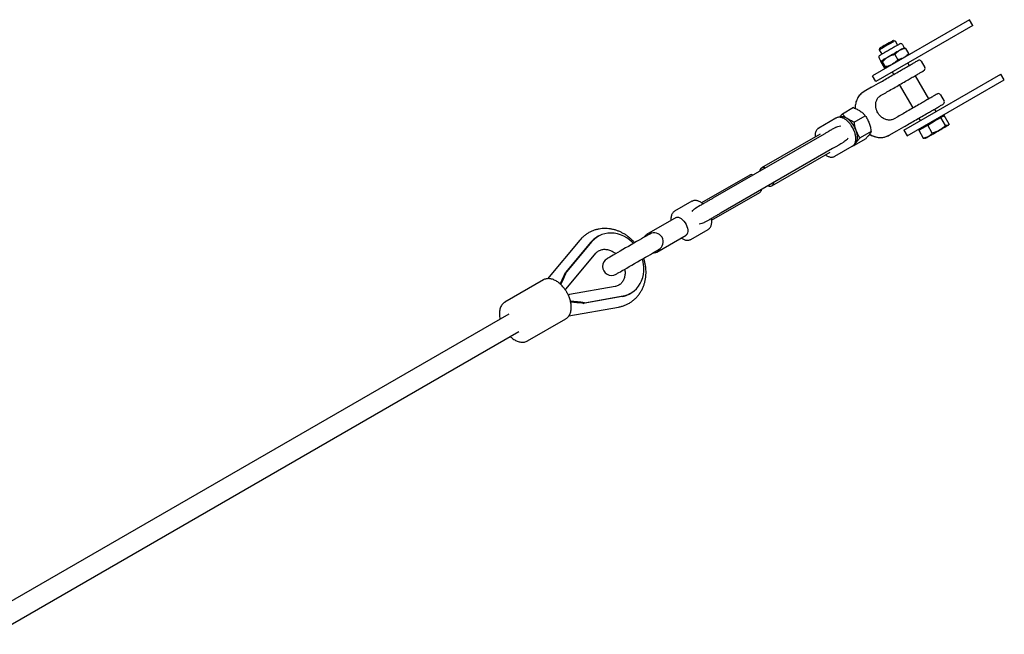
# Model space of a CAD drawing. Units: millimetres. Extents: x 942 to 22571, y 923 to 18095.
# Drawn here: x 13613 to 14492, y 7270 to 7818 of the extents above; entities that cross this region are included whole.
import ezdxf

# ---------------------------------------------------------------- set-up
doc = ezdxf.new("R2010")
doc.units = ezdxf.units.MM
doc.header["$LTSCALE"] = 120

msp = doc.modelspace()

# ---------------------------------------------------------------- linework, layer by layer
at = {"color": 7, "linetype": 'Continuous', "lineweight": 25}
for p, q in [((14460.68, 7818.1), (14374.08, 7768.1)), ((14463.68, 7812.9), (14460.68, 7818.1)), ((14463.68, 7812.9), (14377.08, 7762.9)), ((14380.35, 7791.23), (14380.76, 7792.74)), ((14392.71, 7799.63), (14394.21, 7799.23)), ((14394.21, 7799.23), (14396.45, 7795.35)), ((14400.75, 7795.91), (14402.41, 7793.02)), ((14402.41, 7793.02), (14402.52, 7793.02)), ((14403.61, 7792.47), (14406.25, 7787.91)), ((14381.63, 7781.02), (14379.96, 7783.91)), ((14382.59, 7787.35), (14380.35, 7791.23)), ((14394.03, 7786.95), (14396.67, 7782.38)), ((14406.18, 7786.69), (14406.12, 7786.6)), ((14381.71, 7781.07), (14381.58, 7780.93)), ((14381.58, 7780.93), (14381.63, 7781.02)), ((14385.23, 7774.6), (14381.58, 7780.93)), ((14385.62, 7776), (14382.98, 7780.57)), ((14385.34, 7774.6), (14385.23, 7774.6)), ((14405.66, 7779.4), (14406.91, 7777.23)), ((14417.44, 7781), (14420.69, 7775.37)), ((14377.08, 7762.9), (14374.08, 7768.1)), ((14393.05, 7769.23), (14391.8, 7771.4)), ((14402.08, 7719.6), (14488.68, 7769.6)), ((14412.16, 7768.14), (14424.16, 7747.36)), ((14491.68, 7764.4), (14488.68, 7769.6)), ((14373.18, 7757.76), (14366.54, 7753.92)), ((14373.18, 7757.76), (14379.44, 7761.37)), ((14410.3, 7739.36), (14398.3, 7760.14)), ((14405.08, 7714.4), (14491.68, 7764.4)), ((14366.54, 7753.92), (14364.54, 7752.54)), ((14381.37, 7750.37), (14384.69, 7752.28)), ((14434.69, 7751.12), (14437.94, 7745.5)), ((14357.05, 7739.6), (14347.22, 7733.92)), ((14341.51, 7730.24), (14326.08, 7721.33)), ((14357.79, 7726.66), (14367.63, 7732.34)), ((14396.69, 7731.5), (14393.37, 7729.58)), ((14416.8, 7728.1), (14415.55, 7730.26)), ((14429.2, 7727.4), (14435.08, 7730.8)), ((14429.41, 7738.26), (14430.66, 7736.1)), ((14435.08, 7730.8), (14436.99, 7731.9)), ((14439.14, 7723.76), (14435.08, 7730.8)), ((14436.99, 7731.9), (14438.09, 7732.54)), ((14437.12, 7732.9), (14437.52, 7732.21)), ((14442.5, 7724.9), (14438.09, 7732.54)), ((14341.02, 7721.87), (14339.02, 7720.72)), ((14395.68, 7718.79), (14401.94, 7722.4)), ((14415.37, 7719.42), (14419.34, 7721.71)), ((14419.34, 7721.71), (14423.32, 7724.01)), ((14423.32, 7724.01), (14429.2, 7727.4)), ((14427.38, 7716.97), (14423.32, 7724.01)), ((14442.5, 7724.9), (14441.59, 7723.93)), ((14442.5, 7724.9), (14442.12, 7724.24)), ((14330.86, 7716), (14231.68, 7658.74)), ((14327.26, 7715.89), (14275.13, 7685.79)), ((14372.85, 7718.23), (14363.01, 7712.55)), ((14389.04, 7714.95), (14395.68, 7718.79)), ((14402.08, 7719.6), (14405.08, 7714.4)), ((14415.37, 7719.42), (14419.44, 7712.38)), ((14416.74, 7720.21), (14416.34, 7720.9)), ((14340.58, 7696.22), (14356.01, 7705.12)), ((14348.52, 7708.88), (14346.52, 7707.73)), ((14357.04, 7705.95), (14357.65, 7705.69)), ((14367.49, 7711.37), (14357.65, 7705.69)), ((14419.44, 7712.38), (14420.58, 7712.24)), ((14421.34, 7712.24), (14420.58, 7712.24)), ((14338.36, 7703.01), (14239.18, 7645.75)), ((14284.33, 7669.86), (14336.46, 7699.96)), ((14264.56, 7679.46), (14221.59, 7654.65)), ((14230.6, 7639.07), (14273.56, 7663.87)), ((14212.94, 7656.01), (14197.51, 7647.1)), ((14220.48, 7652.28), (14216.49, 7649.98)), ((14216.49, 7649.98), (14216.26, 7649.84)), ((14198.79, 7641.49), (14172.6, 7626.37)), ((14223.76, 7636.85), (14223.99, 7636.99)), ((14227.98, 7639.29), (14223.99, 7636.99)), ((14129.48, 7624.86), (14128.45, 7624.26)), ((14181.6, 7610.78), (14207.79, 7625.9)), ((14212.01, 7621.99), (14227.44, 7630.9)), ((14113.02, 7621.41), (14084.12, 7586.97)), ((14122.76, 7619.47), (14100.14, 7592.52)), ((14123.8, 7620.07), (14101.17, 7593.11)), ((14100.81, 7578.02), (14127.33, 7609.63)), ((14100.14, 7592.52), (14101.17, 7593.11)), ((14080.43, 7585.86), (14046.18, 7566.08)), ((14099.67, 7577.49), (14099.83, 7577.69)), ((14100.12, 7577.49), (14100.83, 7578.05)), ((14103.06, 7572.1), (14102.81, 7572.05)), ((14144.47, 7579.94), (14103.84, 7572.78)), ((14157.7, 7573.6), (14158.73, 7574.19)), ((14150.71, 7571.07), (14116.06, 7564.95)), ((14116.06, 7564.95), (14117.09, 7565.55)), ((14117.09, 7565.55), (14151.74, 7571.66)), ((14049.53, 7555.32), (13581.7, 7285.21)), ((14103.23, 7553.85), (14147.51, 7561.66)), ((14066.18, 7531.44), (14100.43, 7551.21)), ((13590.68, 7269.61), (14058.53, 7539.73))]:
    msp.add_line(p, q, dxfattribs=at)
at = {"color": 7, "linetype": 'Continuous', "lineweight": 25, "flags": 128}
for points in [[(14394.21, 7799.23), (14394.04, 7799.13), (14393.52, 7798.83), (14392.7, 7798.36), (14391.6, 7797.72), (14390.29, 7796.97), (14388.82, 7796.12), (14387.28, 7795.23), (14385.74, 7794.34), (14384.28, 7793.49), (14382.96, 7792.74), (14381.87, 7792.1), (14381.04, 7791.63), (14380.53, 7791.33), (14380.35, 7791.23)], [(14392.71, 7799.63), (14392.53, 7799.53), (14392.02, 7799.24), (14391.2, 7798.77), (14390.13, 7798.14), (14388.85, 7797.41), (14387.45, 7796.6), (14386.01, 7795.77), (14384.61, 7794.96), (14383.34, 7794.22), (14382.26, 7793.6), (14381.44, 7793.13), (14380.93, 7792.84), (14380.76, 7792.74)], [(14402.41, 7793.02), (14402.34, 7792.98), (14402.14, 7792.86), (14401.8, 7792.67), (14401.32, 7792.39), (14400.73, 7792.05), (14400.02, 7791.64), (14399.2, 7791.17), (14398.29, 7790.64)], [(14387.97, 7784.68), (14386.76, 7783.98), (14385.63, 7783.33), (14384.62, 7782.75), (14383.73, 7782.23), (14382.98, 7781.8), (14382.39, 7781.46), (14381.96, 7781.21), (14381.71, 7781.07)], [(14398.29, 7790.64), (14397.15, 7789.98), (14395.93, 7789.28), (14394.64, 7788.53), (14393.3, 7787.76), (14391.94, 7786.98), (14390.59, 7786.19), (14389.26, 7785.43), (14387.97, 7784.68)], [(14381.71, 7781.07), (14381.69, 7781.06), (14381.67, 7781.05), (14381.66, 7781.04), (14381.65, 7781.03), (14381.64, 7781.03), (14381.63, 7781.02), (14381.63, 7781.02), (14381.63, 7781.02)], [(14351.62, 7729.78), (14350.42, 7730.51), (14349.24, 7731.05), (14348.11, 7731.38), (14347.03, 7731.51), (14346.03, 7731.44), (14345.12, 7731.15), (14345.01, 7731.1)], [(14433.8, 7719.44), (14435.11, 7720.19), (14436.36, 7720.92), (14437.54, 7721.59), (14438.61, 7722.22), (14439.57, 7722.77), (14440.39, 7723.24), (14441.07, 7723.63), (14441.59, 7723.93)], [(14441.59, 7723.93), (14441.71, 7724), (14441.82, 7724.07), (14441.91, 7724.12), (14441.99, 7724.16), (14442.05, 7724.2), (14442.09, 7724.22), (14442.12, 7724.24), (14442.12, 7724.24)], [(14359.44, 7708.61), (14359.98, 7709.47), (14360.38, 7710.51), (14360.62, 7711.69), (14360.71, 7713.01), (14360.64, 7714.43), (14360.41, 7715.94), (14360.04, 7717.5), (14359.51, 7719.1)], [(14421.34, 7712.24), (14421.38, 7712.27), (14421.51, 7712.34), (14421.72, 7712.46), (14422.01, 7712.63), (14422.38, 7712.85), (14422.83, 7713.1), (14423.35, 7713.41), (14423.94, 7713.75)], [(14423.94, 7713.75), (14424.91, 7714.3), (14425.99, 7714.93), (14427.17, 7715.61), (14428.43, 7716.34), (14429.74, 7717.09), (14431.09, 7717.87), (14432.45, 7718.66), (14433.8, 7719.44)], [(14358.48, 7707.71), (14358.77, 7707.92), (14359.44, 7708.61)], [(14198.79, 7641.49), (14199.01, 7641.6), (14199.97, 7641.84), (14201.07, 7641.74), (14202.26, 7641.32), (14203.49, 7640.58), (14204.72, 7639.56), (14205.89, 7638.3), (14206.95, 7636.86), (14207.86, 7635.28), (14208.58, 7633.64), (14209.09, 7632), (14209.36, 7630.43), (14209.38, 7628.99), (14209.15, 7627.75), (14208.69, 7626.75), (14208, 7626.03), (14207.79, 7625.9)], [(14160.78, 7618.39), (14159.7, 7619.47), (14157.32, 7621.54), (14154.78, 7623.34), (14152.12, 7624.86), (14149.35, 7626.07), (14146.53, 7626.96), (14143.67, 7627.51), (14140.82, 7627.73), (14138.01, 7627.61), (14135.27, 7627.14), (14132.64, 7626.35), (14130.15, 7625.22), (14127.83, 7623.79), (14125.7, 7622.07), (14123.8, 7620.07)], [(14175.38, 7626.82), (14175.21, 7626.72), (14174.73, 7626.44), (14173.93, 7625.98), (14172.82, 7625.34), (14171.44, 7624.54), (14169.8, 7623.59), (14167.92, 7622.51), (14165.85, 7621.32), (14163.62, 7620.03), (14161.26, 7618.66), (14158.81, 7617.25), (14156.32, 7615.82), (14153.84, 7614.38), (14151.39, 7612.97), (14149.03, 7611.61), (14146.8, 7610.32), (14144.73, 7609.12), (14142.85, 7608.04), (14141.21, 7607.09), (14139.82, 7606.29), (14138.72, 7605.65), (14137.92, 7605.19), (14137.44, 7604.91), (14137.27, 7604.82)], [(14145.27, 7590.96), (14145.43, 7591.05), (14145.92, 7591.33), (14146.72, 7591.8), (14147.82, 7592.43), (14149.21, 7593.23), (14150.85, 7594.18), (14152.73, 7595.26), (14154.8, 7596.46), (14157.03, 7597.75), (14159.39, 7599.11), (14161.84, 7600.52), (14164.32, 7601.96), (14166.81, 7603.4), (14169.26, 7604.81), (14171.62, 7606.17), (14173.85, 7607.46), (14175.92, 7608.66), (14177.8, 7609.74), (14179.44, 7610.69), (14180.82, 7611.49), (14181.93, 7612.12), (14182.73, 7612.59), (14183.21, 7612.87), (14183.38, 7612.96)], [(14181.3, 7610.65), (14181.45, 7610.7), (14181.6, 7610.78)], [(14151.74, 7571.66), (14154.43, 7572.31), (14156.98, 7573.29), (14159.38, 7574.59), (14161.6, 7576.18), (14163.61, 7578.06), (14165.38, 7580.2), (14166.89, 7582.57), (14168.13, 7585.15), (14169.07, 7587.9), (14169.72, 7590.8), (14170.05, 7593.79), (14170.07, 7596.86), (14169.78, 7599.96), (14169.18, 7603.05), (14168.78, 7604.53)]]:
    msp.add_lwpolyline(points, dxfattribs=at)
at = {"color": 7, "linetype": 'Continuous', "lineweight": 25}
for centre, radius, start, end in [((14399.3, 7795.08), 1.67, 30, 120), ((14381.41, 7784.74), 1.67, 120, 210), ((14415.7, 7780), 2, 30, 120), ((14418.95, 7774.37), 2, 300, 30), ((14432.95, 7750.12), 2, 30, 120), ((14436.2, 7744.5), 2, 300, 30), ((14337.91, 7711.39), 22.94, 19.63843, 53.30036), ((14381.24, 7729.85), 16.81, 235.06697, 297.61645), ((14266.09, 7676.2), 3.6, 65.46336, 115.21712), ((14276.81, 7682.88), 3.27, 60.45913, 179.54141), ((14282.65, 7672.77), 3.27, 240.45873, 359.54213), ((14271.5, 7666.83), 3.6, 304.79736, 354.52335), ((14179.38, 7619.89), 8, 300, 120), ((14139.15, 7605.78), 21.36, 120.06129, 140.10835), ((14141.27, 7597.89), 8, 120, 300), ((14147.04, 7592.11), 21.36, 279.89321, 299.93847)]:
    msp.add_arc(centre, radius, start, end, dxfattribs=at)
for centre, major_axis, start_param, end_param in [((14095.9, 7590.07), (13.14, 29.39), 4.481447, 4.835944), ((14095.9, 7590.07), (16.34, 36.53), 4.521757, 4.835944), ((14111.81, 7562.51), (39.81, -4.12), 1.447241, 1.761767), ((14111.81, 7562.51), (32.02, -3.31), 1.447241, 1.801874)]:
    msp.add_ellipse(centre, major_axis=major_axis, ratio=0.089907, start_param=start_param, end_param=end_param, dxfattribs=at)
for points, knots in [([(14394.92, 7794.47), (14394.46, 7794.21), (14393.53, 7793.67), (14391.9, 7792.72), (14390.12, 7791.7), (14388.28, 7790.63), (14386.49, 7789.6), (14384.86, 7788.66), (14383.47, 7787.86), (14382.34, 7787.21), (14381.46, 7786.7), (14380.84, 7786.34), (14380.59, 7786.2), (14380.58, 7786.19), (14380.57, 7786.19)], [0, 0, 0, 0, 0.082518, 0.169976, 0.261077, 0.354102, 0.447132, 0.53823, 0.625688, 0.708208, 0.790724, 0.878184, 0.969281, 1, 1, 1, 1]), ([(14398.47, 7796.52), (14398.45, 7796.51), (14398.41, 7796.48), (14398, 7796.25), (14397.23, 7795.8), (14396.2, 7795.2), (14395.33, 7794.71), (14394.92, 7794.47)], [0, 0, 0, 0, 0.14986, 0.373206, 0.591909, 0.801883, 1, 1, 1, 1]), ([(14403.61, 7792.47), (14402.68, 7792.29), (14400.81, 7791.9), (14399.13, 7791.06), (14398.29, 7790.64)], [0, 0, 0, 0, 0.495453, 1, 1, 1, 1]), ([(14402.52, 7793.02), (14402.67, 7792.99), (14402.96, 7792.94), (14403.39, 7792.63), (14403.61, 7792.47)], [0, 0, 0, 0, 0.49698, 1, 1, 1, 1]), ([(14387.97, 7784.68), (14387.07, 7784.1), (14385.26, 7782.93), (14383.75, 7781.36), (14382.98, 7780.57)], [0, 0, 0, 0, 0.494509, 1, 1, 1, 1]), ([(14394.03, 7786.95), (14392.99, 7786.69), (14390.87, 7786.17), (14388.95, 7785.18), (14387.97, 7784.68)], [0, 0, 0, 0, 0.495459, 1, 1, 1, 1]), ([(14398.29, 7790.64), (14397.51, 7790.13), (14395.94, 7789.1), (14394.68, 7787.67), (14394.03, 7786.95)], [0, 0, 0, 0, 0.494505, 1, 1, 1, 1]), ([(14402, 7784.21), (14401.17, 7783.8), (14399.49, 7782.95), (14397.62, 7782.57), (14396.67, 7782.38)], [0, 0, 0, 0, 0.494498, 1, 1, 1, 1]), ([(14406.25, 7787.91), (14405.62, 7787.2), (14404.35, 7785.77), (14402.79, 7784.73), (14402, 7784.21)], [0, 0, 0, 0, 0.49545, 1, 1, 1, 1]), ([(14406.18, 7786.69), (14406.23, 7786.83), (14406.32, 7787.11), (14406.27, 7787.64), (14406.25, 7787.91)], [0, 0, 0, 0, 0.4969829, 1, 1, 1, 1]), ([(14382.98, 7780.57), (14382.71, 7780.76), (14382.17, 7781.14), (14381.86, 7781.09), (14381.71, 7781.07)], [0, 0, 0, 0, 0.495459, 1, 1, 1, 1]), ([(14385.62, 7776), (14385.65, 7775.67), (14385.71, 7775), (14385.52, 7774.76), (14385.42, 7774.64)], [0, 0, 0, 0, 0.495456, 1, 1, 1, 1]), ([(14391.68, 7778.26), (14390.73, 7777.77), (14388.8, 7776.78), (14386.69, 7776.26), (14385.62, 7776)], [0, 0, 0, 0, 0.494525, 1, 1, 1, 1]), ([(14396.67, 7782.38), (14395.93, 7781.6), (14394.42, 7780.03), (14392.6, 7778.85), (14391.68, 7778.26)], [0, 0, 0, 0, 0.495462, 1, 1, 1, 1]), ([(14399.61, 7773.02), (14400.88, 7773.75), (14403.48, 7775.26), (14407.24, 7777.42), (14410.53, 7779.33), (14412.96, 7780.73), (14414.44, 7781.58), (14414.62, 7781.69), (14414.7, 7781.73)], [0, 0, 0, 0, 0.161224, 0.332669, 0.508572, 0.682218, 0.847379, 1, 1, 1, 1]), ([(14379.44, 7761.37), (14380.97, 7762.26), (14384.05, 7764.03), (14389.09, 7766.95), (14394.31, 7769.96), (14397.85, 7772.01), (14399.61, 7773.02)], [0, 0, 0, 0, 0.248674, 0.500001, 0.751337, 1, 1, 1, 1]), ([(14404.86, 7763.93), (14406.13, 7764.66), (14408.73, 7766.16), (14412.49, 7768.33), (14415.78, 7770.23), (14418.21, 7771.64), (14419.69, 7772.49), (14419.87, 7772.59), (14419.95, 7772.64)], [0, 0, 0, 0, 0.161227, 0.332669, 0.508572, 0.682218, 0.847379, 1, 1, 1, 1]), ([(14384.69, 7752.28), (14386.22, 7753.16), (14389.3, 7754.94), (14394.34, 7757.85), (14399.56, 7760.87), (14403.1, 7762.91), (14404.86, 7763.93)], [0, 0, 0, 0, 0.248667, 0.499998, 0.751334, 1, 1, 1, 1]), ([(14364.47, 7752.47), (14363.96, 7752.02), (14362.93, 7751.12), (14361.64, 7749.48), (14360.54, 7747.67), (14359.67, 7745.71), (14359.03, 7743.64), (14358.66, 7741.48), (14358.51, 7739.9), (14358.55, 7739.05), (14358.55, 7738.94)], [0, 0, 0, 0, 0.138703, 0.279373, 0.420129, 0.560877, 0.701435, 0.841484, 0.980534, 1, 1, 1, 1]), ([(14366.54, 7753.92), (14366.5, 7753.9), (14365.81, 7753.56), (14365.1, 7753.07), (14364.52, 7752.52), (14364.47, 7752.47)], [0, 0, 0, 0, 0.054755, 0.918441, 1, 1, 1, 1]), ([(14378.82, 7735.04), (14378.52, 7735.61), (14378.09, 7736.42), (14377.61, 7737.69), (14377.29, 7738.79), (14377.03, 7740.12), (14376.91, 7741.52), (14376.95, 7742.95), (14377.17, 7744.39), (14377.57, 7745.78), (14378.17, 7747.1), (14378.96, 7748.32), (14379.98, 7749.39), (14380.8, 7750.07), (14381.32, 7750.32), (14381.38, 7750.35)], [0, 0, 0, 0, 0.101743, 0.143551, 0.212732, 0.284501, 0.361448, 0.441791, 0.524984, 0.610772, 0.699233, 0.790751, 0.885959, 0.985642, 1, 1, 1, 1]), ([(14431.95, 7751.86), (14431.86, 7751.8), (14431.67, 7751.69), (14430.15, 7750.82), (14427.76, 7749.44), (14424.55, 7747.58), (14420.81, 7745.42), (14418.16, 7743.89), (14416.86, 7743.14)], [0, 0, 0, 0, 0.159631, 0.325231, 0.490827, 0.662616, 0.834404, 1, 1, 1, 1]), ([(14357.05, 7739.6), (14358.16, 7739.15), (14360.39, 7738.25), (14362.27, 7737.07), (14363.23, 7736.48)], [0, 0, 0, 0, 0.495468, 1, 1, 1, 1]), ([(14416.86, 7743.14), (14415.1, 7742.13), (14411.56, 7740.08), (14406.34, 7737.07), (14401.3, 7734.16), (14398.22, 7732.38), (14396.69, 7731.5)], [0, 0, 0, 0, 0.248664, 0.499998, 0.751335, 1, 1, 1, 1]), ([(14422.11, 7734.05), (14423.38, 7734.78), (14425.98, 7736.29), (14429.74, 7738.45), (14433.03, 7740.35), (14435.46, 7741.76), (14436.94, 7742.61), (14437.12, 7742.71), (14437.2, 7742.76)], [0, 0, 0, 0, 0.161219, 0.332664, 0.508571, 0.682218, 0.847378, 1, 1, 1, 1]), ([(14356.22, 7721.99), (14355.85, 7722.6), (14355.32, 7723.47), (14354.46, 7724.66), (14353.69, 7725.63), (14352.72, 7726.7), (14351.68, 7727.71), (14350.55, 7728.64), (14349.38, 7729.45), (14348.16, 7730.11), (14346.91, 7730.62), (14345.65, 7730.93), (14344.39, 7731.04), (14343.16, 7730.9), (14342.18, 7730.63), (14341.68, 7730.3), (14341.52, 7730.2)], [0, 0, 0, 0, 0.097844, 0.13759, 0.203135, 0.270474, 0.34206, 0.416032, 0.491781, 0.568862, 0.647005, 0.725745, 0.804732, 0.883932, 0.964234, 1, 1, 1, 1]), ([(14347.22, 7733.92), (14346.52, 7733.21), (14345.5, 7732.17), (14344.75, 7731.28), (14344.52, 7730.99)], [0, 0, 0, 0, 0.67984, 1, 1, 1, 1]), ([(14351.62, 7729.78), (14350.78, 7730.41), (14349.07, 7731.69), (14347.84, 7733.17), (14347.22, 7733.92)], [0, 0, 0, 0, 0.494517, 1, 1, 1, 1]), ([(14363.23, 7736.48), (14364.07, 7735.85), (14365.77, 7734.57), (14367, 7733.09), (14367.63, 7732.34)], [0, 0, 0, 0, 0.494504, 1, 1, 1, 1]), ([(14367.63, 7732.34), (14368.3, 7731.34), (14369.65, 7729.32), (14370.63, 7726.98), (14371.12, 7725.8)], [0, 0, 0, 0, 0.495459, 1, 1, 1, 1]), ([(14393.3, 7729.57), (14392.92, 7729.36), (14392.1, 7728.92), (14390.69, 7728.57), (14389.16, 7728.43), (14387.6, 7728.56), (14386.06, 7728.93), (14384.56, 7729.54), (14383.16, 7730.34), (14381.94, 7731.26), (14380.95, 7732.19), (14380.13, 7733.12), (14379.43, 7734.03), (14379.02, 7734.71), (14378.82, 7735.04)], [0, 0, 0, 0, 0.086329, 0.185781, 0.283649, 0.37984, 0.474423, 0.567261, 0.657704, 0.743335, 0.818049, 0.875115, 0.940165, 1, 1, 1, 1]), ([(14401.94, 7722.4), (14403.47, 7723.29), (14406.55, 7725.06), (14411.59, 7727.98), (14416.81, 7730.99), (14420.35, 7733.03), (14422.11, 7734.05)], [0, 0, 0, 0, 0.248665, 0.500002, 0.751336, 1, 1, 1, 1]), ([(14326.16, 7721.34), (14325.92, 7721.21), (14325.28, 7720.85), (14324.46, 7719.99), (14323.72, 7718.83), (14323.21, 7717.53), (14322.92, 7716.09), (14322.81, 7714.7), (14322.89, 7713.77), (14322.91, 7713.38)], [0, 0, 0, 0, 0.096223, 0.259951, 0.413099, 0.570901, 0.730662, 0.889169, 1, 1, 1, 1]), ([(14341.14, 7721.94), (14341.8, 7722.26), (14343.25, 7722.95), (14344.95, 7723.23), (14345.88, 7723.38)], [0, 0, 0, 0, 0.459329, 1, 1, 1, 1]), ([(14357.79, 7726.66), (14356.68, 7727.11), (14354.45, 7728.01), (14352.57, 7729.19), (14351.62, 7729.78)], [0, 0, 0, 0, 0.495455, 1, 1, 1, 1]), ([(14355.94, 7705.12), (14356.17, 7705.25), (14356.81, 7705.61), (14357.63, 7706.47), (14358.37, 7707.62), (14358.88, 7708.92), (14359.17, 7710.37), (14359.27, 7711.91), (14359.18, 7713.5), (14358.93, 7715.1), (14358.53, 7716.68), (14358.07, 7718.08), (14357.56, 7719.35), (14356.98, 7720.61), (14356.5, 7721.49), (14356.22, 7721.99)], [0, 0, 0, 0, 0.051963, 0.141836, 0.225907, 0.312532, 0.400235, 0.487247, 0.572331, 0.655015, 0.733535, 0.809319, 0.864347, 0.922297, 1, 1, 1, 1]), ([(14359.51, 7719.1), (14359.12, 7720.3), (14358.33, 7722.75), (14357.97, 7725.35), (14357.79, 7726.66)], [0, 0, 0, 0, 0.494514, 1, 1, 1, 1]), ([(14371.12, 7725.8), (14371.51, 7724.59), (14372.31, 7722.15), (14372.66, 7719.54), (14372.85, 7718.23)], [0, 0, 0, 0, 0.494507, 1, 1, 1, 1]), ([(14439.14, 7723.76), (14438.34, 7722.95), (14436.71, 7721.31), (14434.78, 7720.06), (14433.8, 7719.44)], [0, 0, 0, 0, 0.495457, 1, 1, 1, 1]), ([(14441.59, 7723.93), (14441.24, 7723.79), (14440.54, 7723.51), (14439.61, 7723.68), (14439.14, 7723.76)], [0, 0, 0, 0, 0.494511, 1, 1, 1, 1]), ([(14339.02, 7720.72), (14338.5, 7720.42), (14337.45, 7719.81), (14335.5, 7718.68), (14333.32, 7717.43), (14331.67, 7716.48), (14330.86, 7716)], [0, 0, 0, 0, 0.249991, 0.500004, 0.750942, 1, 1, 1, 1]), ([(14359.44, 7708.61), (14359.94, 7709.21), (14360.94, 7710.42), (14362.31, 7711.84), (14363.01, 7712.55)], [0, 0, 0, 0, 0.494516, 1, 1, 1, 1]), ([(14363.01, 7712.55), (14362.34, 7713.55), (14360.98, 7715.58), (14360.01, 7717.92), (14359.51, 7719.1)], [0, 0, 0, 0, 0.495466, 1, 1, 1, 1]), ([(14371.05, 7715.31), (14370.56, 7714.71), (14369.56, 7713.49), (14368.18, 7712.08), (14367.49, 7711.37)], [0, 0, 0, 0, 0.494516, 1, 1, 1, 1]), ([(14372.85, 7718.23), (14372.66, 7717.81), (14372.28, 7716.98), (14371.46, 7715.87), (14371.05, 7715.31)], [0, 0, 0, 0, 0.495465, 1, 1, 1, 1]), ([(14371.46, 7715.89), (14371.5, 7715.87), (14372.1, 7715.45), (14373.34, 7714.81), (14375.19, 7713.99), (14377.14, 7713.4), (14379.15, 7713.01), (14381.2, 7712.87), (14383.26, 7712.99), (14385.29, 7713.38), (14387.25, 7714.01), (14388.45, 7714.65), (14389.03, 7714.96)], [0, 0, 0, 0, 0.0078273, 0.1105708, 0.2158876, 0.3233427, 0.4326729, 0.5437902, 0.6566761, 0.7714645, 0.8883763, 1, 1, 1, 1]), ([(14423.94, 7713.75), (14423.25, 7713.41), (14421.85, 7712.73), (14420.25, 7712.5), (14419.44, 7712.38)], [0, 0, 0, 0, 0.494511, 1, 1, 1, 1]), ([(14427.38, 7716.97), (14426.89, 7716.34), (14425.89, 7715.06), (14424.6, 7714.19), (14423.94, 7713.75)], [0, 0, 0, 0, 0.495457, 1, 1, 1, 1]), ([(14433.8, 7719.44), (14432.79, 7718.91), (14430.74, 7717.86), (14428.51, 7717.27), (14427.38, 7716.97)], [0, 0, 0, 0, 0.494513, 1, 1, 1, 1]), ([(14346.52, 7707.73), (14346, 7707.43), (14344.95, 7706.82), (14343, 7705.69), (14340.82, 7704.44), (14339.17, 7703.49), (14338.36, 7703.01)], [0, 0, 0, 0, 0.249994, 0.499999, 0.750939, 1, 1, 1, 1]), ([(14352.26, 7712.33), (14351.66, 7711.61), (14350.57, 7710.28), (14349.25, 7709.37), (14348.64, 7708.95)], [0, 0, 0, 0, 0.540678, 1, 1, 1, 1]), ([(14357.65, 7705.69), (14357.84, 7706.1), (14358.22, 7706.94), (14359.03, 7708.05), (14359.44, 7708.61)], [0, 0, 0, 0, 0.495465, 1, 1, 1, 1]), ([(14332.11, 7697.45), (14332.31, 7697.31), (14332.91, 7696.88), (14333.93, 7696.34), (14335.18, 7695.83), (14336.43, 7695.52), (14337.69, 7695.41), (14338.93, 7695.55), (14339.88, 7695.82), (14340.36, 7696.12), (14340.5, 7696.21)], [0, 0, 0, 0, 0.070738, 0.213144, 0.357514, 0.502972, 0.648901, 0.795238, 0.943593, 1, 1, 1, 1]), ([(14222.88, 7653.65), (14222.58, 7653.9), (14221.91, 7654.47), (14220.81, 7655.22), (14219.59, 7655.89), (14218.35, 7656.39), (14217.09, 7656.7), (14215.83, 7656.81), (14214.6, 7656.68), (14213.58, 7656.38), (14213.05, 7656.04), (14212.87, 7655.92)], [0, 0, 0, 0, 0.089701, 0.206418, 0.325186, 0.445579, 0.566903, 0.688609, 0.810655, 0.934386, 1, 1, 1, 1]), ([(14231.68, 7658.74), (14230.82, 7658.25), (14229.1, 7657.26), (14226.32, 7655.65), (14223.44, 7653.99), (14221.47, 7652.85), (14220.48, 7652.28)], [0, 0, 0, 0, 0.2499956, 0.5000109, 0.7509418, 1, 1, 1, 1]), ([(14197.54, 7647.07), (14197.32, 7646.95), (14196.69, 7646.61), (14195.89, 7645.76), (14195.15, 7644.61), (14194.65, 7643.3), (14194.35, 7641.86), (14194.25, 7640.4), (14194.32, 7639.39), (14194.36, 7638.93)], [0, 0, 0, 0, 0.086661, 0.248225, 0.39935, 0.555072, 0.712727, 0.869145, 1, 1, 1, 1]), ([(14213.21, 7646.79), (14213.64, 7647.42), (14214.45, 7648.58), (14215.69, 7649.45), (14216.26, 7649.84)], [0, 0, 0, 0, 0.5407032, 1, 1, 1, 1]), ([(14239.18, 7645.75), (14238.32, 7645.26), (14236.6, 7644.27), (14233.82, 7642.66), (14230.94, 7641), (14228.97, 7639.86), (14227.98, 7639.29)], [0, 0, 0, 0, 0.2499848, 0.4999948, 0.7509432, 1, 1, 1, 1]), ([(14223.76, 7636.85), (14223.13, 7636.56), (14221.76, 7635.91), (14220.35, 7635.8), (14219.59, 7635.74)], [0, 0, 0, 0, 0.459296, 1, 1, 1, 1]), ([(14227.52, 7630.98), (14227.7, 7631.09), (14228.29, 7631.41), (14229.06, 7632.24), (14229.8, 7633.39), (14230.31, 7634.7), (14230.61, 7636.14), (14230.7, 7637.68), (14230.63, 7639.2), (14230.45, 7640.22), (14230.36, 7640.69)], [0, 0, 0, 0, 0.064523, 0.206594, 0.339492, 0.476428, 0.615065, 0.752614, 0.887113, 1, 1, 1, 1]), ([(14161.95, 7619.07), (14161.61, 7619.46), (14160.69, 7620.51), (14159.04, 7622.11), (14157, 7623.88), (14154.78, 7625.53), (14152.4, 7627.05), (14149.87, 7628.39), (14147.23, 7629.54), (14144.49, 7630.48), (14141.67, 7631.17), (14138.8, 7631.62), (14135.89, 7631.8), (14132.98, 7631.71), (14130.09, 7631.34), (14127.23, 7630.68), (14124.44, 7629.74), (14121.75, 7628.5), (14119.16, 7626.98), (14116.73, 7625.16), (14114.66, 7623.3), (14113.52, 7621.95), (14113.04, 7621.38)], [0, 0, 0, 0, 0.02688, 0.0713176, 0.1177052, 0.1656046, 0.2146633, 0.264633, 0.3153347, 0.3666275, 0.4184115, 0.4706159, 0.5231945, 0.5761189, 0.6293992, 0.6830624, 0.7371528, 0.7917467, 0.8469323, 0.9028172, 0.95949, 1, 1, 1, 1]), ([(14172.33, 7626.17), (14171.99, 7625.91), (14171.32, 7625.41), (14170.66, 7624.47), (14170.33, 7624.02)], [0, 0, 0, 0, 0.5101811, 1, 1, 1, 1]), ([(14203.36, 7623.34), (14203.62, 7623.16), (14204.28, 7622.69), (14205.37, 7622.11), (14206.61, 7621.61), (14207.87, 7621.29), (14209.13, 7621.18), (14210.36, 7621.32), (14211.36, 7621.61), (14211.88, 7621.94), (14212.06, 7622.06)], [0, 0, 0, 0, 0.088905, 0.225891, 0.364756, 0.504695, 0.645073, 0.78583, 0.928557, 1, 1, 1, 1]), ([(14127.34, 7609.63), (14127.36, 7609.66), (14127.7, 7610.12), (14128.5, 7610.84), (14129.77, 7611.8), (14131.22, 7612.51), (14132.78, 7612.98), (14134.37, 7613.2), (14136.01, 7613.19), (14137.69, 7612.97), (14139.39, 7612.52), (14141.08, 7611.86), (14142.74, 7610.99), (14144.08, 7610.14), (14144.83, 7609.52), (14145.07, 7609.32)], [0, 0, 0, 0, 0.005749, 0.09584, 0.192958, 0.29781, 0.393294, 0.483386, 0.569171, 0.651829, 0.732243, 0.811, 0.888384, 0.964317, 1, 1, 1, 1]), ([(14178.43, 7609.99), (14178.99, 7610.04), (14180.13, 7610.15), (14180.9, 7610.48), (14181.3, 7610.65)], [0, 0, 0, 0, 0.489617, 1, 1, 1, 1]), ([(14179.89, 7610.51), (14179.44, 7610.33), (14178.9, 7610.12), (14178.56, 7610), (14178.55, 7610), (14178.55, 7610)], [0, 0, 0, 0, 0.794086, 0.937562, 1, 1, 1, 1]), ([(14147.5, 7561.66), (14147.53, 7561.66), (14148.52, 7561.79), (14150.44, 7562.3), (14153.23, 7563.22), (14155.93, 7564.46), (14158.51, 7565.98), (14160.95, 7567.8), (14163.22, 7569.89), (14165.3, 7572.26), (14167.08, 7574.79), (14168.57, 7577.44), (14169.77, 7580.14), (14170.73, 7582.97), (14171.44, 7585.9), (14171.89, 7588.91), (14172.09, 7591.97), (14172.02, 7595.04), (14171.71, 7598.09), (14171.16, 7601.06), (14170.57, 7603.43), (14170.09, 7604.78), (14169.95, 7605.21)], [0, 0, 0, 0, 0.001169, 0.054822, 0.108905, 0.163491, 0.218671, 0.274549, 0.331217, 0.388796, 0.44742, 0.500554, 0.553872, 0.607351, 0.660943, 0.714586, 0.768185, 0.821606, 0.874629, 0.926821, 0.977116, 1, 1, 1, 1]), ([(14153.09, 7595.47), (14153.16, 7594.94), (14153.31, 7593.82), (14153.35, 7592.14), (14153.24, 7590.44), (14152.97, 7588.8), (14152.53, 7587.23), (14151.93, 7585.77), (14151.18, 7584.42), (14150.27, 7583.19), (14149.18, 7582.1), (14147.9, 7581.16), (14146.44, 7580.46), (14145.28, 7580.06), (14144.59, 7579.98), (14144.47, 7579.96)], [0, 0, 0, 0, 0.062525, 0.131261, 0.20198, 0.274613, 0.349323, 0.426505, 0.506857, 0.591379, 0.681433, 0.778507, 0.883321, 0.978766, 1, 1, 1, 1]), ([(14101.37, 7574.85), (14100.93, 7575.57), (14100.31, 7576.59), (14099.3, 7578.01), (14098.4, 7579.18), (14097.26, 7580.49), (14096.02, 7581.76), (14094.67, 7582.96), (14093.24, 7584.06), (14091.75, 7585.02), (14090.21, 7585.82), (14088.64, 7586.44), (14087.04, 7586.86), (14085.45, 7587.05), (14083.86, 7587.01), (14082.33, 7586.7), (14081.17, 7586.3), (14080.58, 7585.92), (14080.43, 7585.82)], [0, 0, 0, 0, 0.083346, 0.117337, 0.173502, 0.231446, 0.293254, 0.357356, 0.42318, 0.490298, 0.558423, 0.627304, 0.696613, 0.766085, 0.835567, 0.905275, 0.975917, 1, 1, 1, 1]), ([(14099.8, 7577.31), (14099.9, 7577.36), (14100.04, 7577.42), (14100.1, 7577.48), (14100.12, 7577.49)], [0, 0, 0, 0, 0.700655, 1, 1, 1, 1]), ([(14100.51, 7551.3), (14100.79, 7551.47), (14101.57, 7551.92), (14102.6, 7552.93), (14103.6, 7554.27), (14104.36, 7555.78), (14104.91, 7557.46), (14105.25, 7559.27), (14105.37, 7561.19), (14105.29, 7563.17), (14105.02, 7565.17), (14104.59, 7567.14), (14104.03, 7569), (14103.44, 7570.62), (14102.81, 7572.08), (14102.15, 7573.46), (14101.63, 7574.38), (14101.37, 7574.85)], [0, 0, 0, 0, 0.044947, 0.122048, 0.194344, 0.268519, 0.3443, 0.420853, 0.49729, 0.572845, 0.647055, 0.719189, 0.787169, 0.848471, 0.894626, 0.946821, 1, 1, 1, 1]), ([(14103.87, 7572.78), (14103.62, 7572.73), (14103.32, 7572.66), (14102.79, 7572.31), (14102.71, 7572.26)], [0, 0, 0, 0, 0.8498552, 1, 1, 1, 1]), ([(14046.24, 7566.08), (14045.91, 7565.89), (14045.08, 7565.41), (14044.01, 7564.36), (14043.01, 7563.02), (14042.25, 7561.51), (14041.69, 7559.84), (14041.36, 7558.02), (14041.23, 7556.11), (14041.32, 7554.13), (14041.54, 7552.38), (14041.79, 7551.3), (14041.88, 7550.9)], [0, 0, 0, 0, 0.075328, 0.185705, 0.289209, 0.395407, 0.5039, 0.6135, 0.722928, 0.831102, 0.937342, 1, 1, 1, 1]), ([(14050.87, 7535.3), (14051.22, 7534.98), (14052.03, 7534.24), (14053.36, 7533.24), (14054.86, 7532.27), (14056.4, 7531.47), (14057.97, 7530.85), (14059.57, 7530.44), (14061.16, 7530.24), (14062.74, 7530.28), (14064.27, 7530.59), (14065.43, 7530.99), (14066.01, 7531.37), (14066.15, 7531.46)], [0, 0, 0, 0, 0.072534, 0.167726, 0.264789, 0.363318, 0.462921, 0.563153, 0.66362, 0.764103, 0.864912, 0.967069, 1, 1, 1, 1])]:
    msp.add_open_spline(points, degree=3, knots=knots, dxfattribs=at)

doc.saveas('drawing.dxf')
